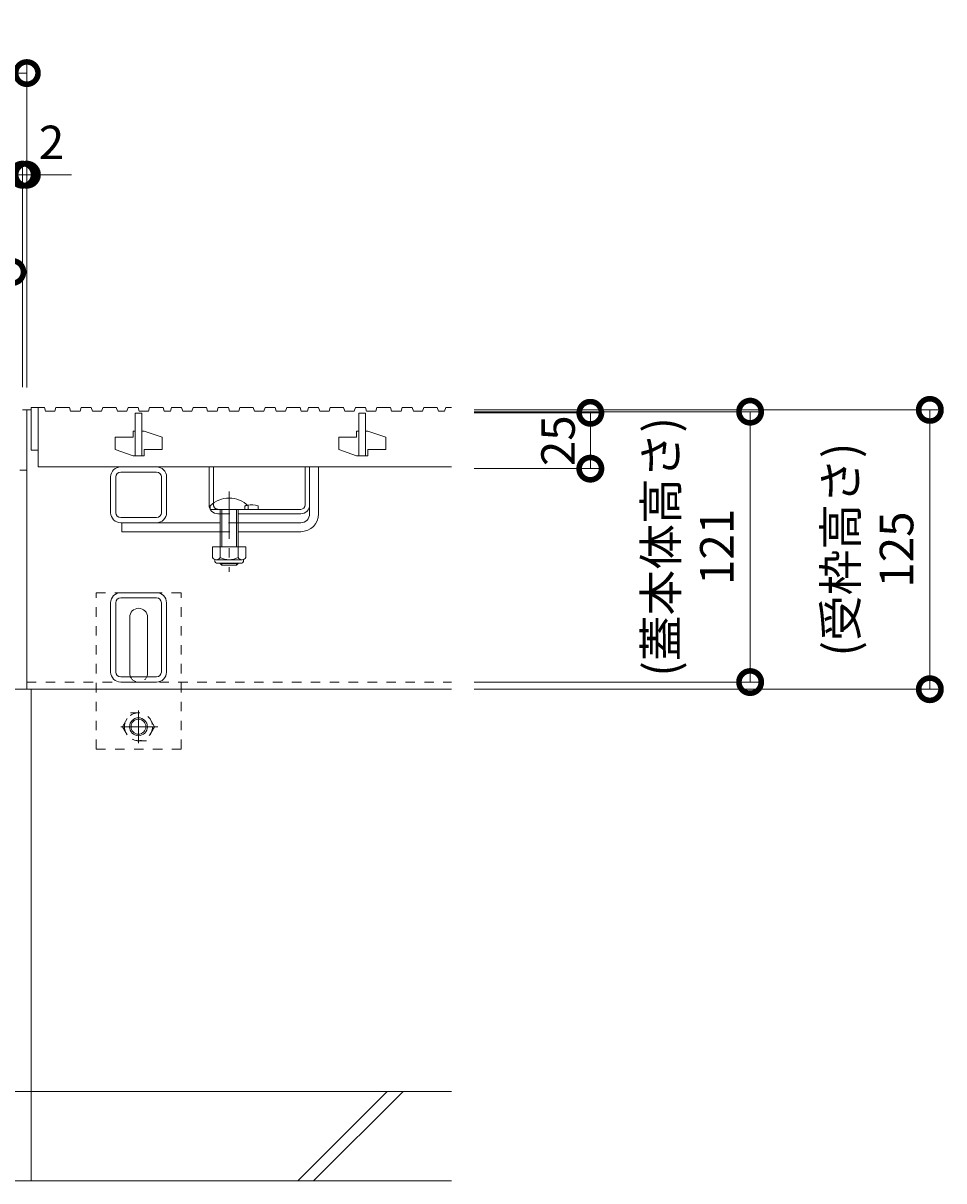
# Model space of a CAD drawing. Units: millimetres. Extents: x -5709 to -2724, y -971 to 657.
# Drawn here: x -4739 to -4327, y -888 to -370 of the extents above; entities that cross this region are included whole.
import ezdxf

# ---------------------------------------------------------------- set-up
doc = ezdxf.new("R2010")
doc.units = ezdxf.units.MM
doc.header["$LTSCALE"] = 5
doc.linetypes.add('中心線（短）', pattern=[6.773333, 4.233333, -0.846667, 0.846667, -0.846667])
doc.linetypes.add('点線（標準）', pattern=[1.693333, 0.846667, -0.846667])
doc.layers.get('Defpoints').update_dxf_attribs({"lineweight": 9})
for name, color, linetype, lineweight in [('受枠', 2, 'Continuous', 9), ('Ｕ字溝', 6, 'Continuous', 9), ('Ｕ字溝用スリットみぞ蓋', 7, 'Continuous', 9)]:
    doc.layers.add(name, color=color, linetype=linetype, lineweight=lineweight)
doc.layers.add('寸法', color=7, linetype='Continuous')
doc.styles.add('(K)MSゴシック', font='MS Gothic.ttf')
doc.dimstyles.new('KAD-1', dxfattribs={"dimtxt": 3, "dimasz": 4, "dimexe": 1, "dimexo": 2, "dimgap": 1, "dimtad": 1, "dimdec": 1, "dimdsep": 46, "dimtxsty": '(K)MSゴシック', "dimblk": 'DOTSMALL', "dimcen": 0, "dimclrd": 7, "dimclre": 256, "dimclrt": 2, "dimadec": 1, "dimazin": 0, "dimtfac": 1, "dimtdec": 1, "dimtmove": 0, "dimatfit": 3, "dimldrblk": 'DOTSMALL', "dimfxl": 1, "dimtfill": 1, "dimlwd": 9, "dimlwe": -1, "dimarcsym": 0})

# ---------------------------------------------------------------- blocks, each defined once
blk = doc.blocks.new('_DotSmall')
at = {"color": 0, "linetype": 'ByBlock', "const_width": 0.5}
blk.add_lwpolyline([(-0.0625, 0, 1), (0.0625, 0, 1)], format="xyb", close=True, dxfattribs=at)
blk = doc.blocks.new('*D42')
at = {"layer": 'Defpoints', "color": 0, "linetype": 'Continuous', "lineweight": 9, "transparency": 16777216}
for p in [(-4739.43, -437.88), (-5333.43, -542.94), (-4739.43, -542.94)]:
    blk.add_point(p, dxfattribs=at)
at = {"layer": '寸法', "lineweight": 9, "transparency": 16777216}
for p, q in [((-5333.43, -532.94), (-5333.43, -432.88)), ((-4739.43, -532.94), (-4739.43, -432.88))]:
    blk.add_line(p, q, dxfattribs=at)
at = {"layer": '寸法', "color": 7, "lineweight": 9, "transparency": 16777216}
blk.add_line((-5333.43, -437.88), (-4739.43, -437.88), dxfattribs=at)
at = {"layer": '寸法', "color": 7, "linetype": 'Continuous', "lineweight": 9, "transparency": 16777216, "xscale": 20, "yscale": 20, "zscale": 20, "rotation": 180}
blk.add_blockref('_DotSmall', (-5333.43, -437.88), dxfattribs=at)
at = {"layer": '寸法', "color": 7, "linetype": 'Continuous', "lineweight": 9, "transparency": 16777216, "xscale": 20, "yscale": 20, "zscale": 20}
blk.add_blockref('_DotSmall', (-4739.43, -437.88), dxfattribs=at)
at = {"layer": '寸法', "color": 2, "linetype": 'Continuous', "lineweight": 9, "transparency": 16777216, "insert": (-5036.43, -425.38), "char_height": 15, "attachment_point": 5, "style": '(K)MSゴシック', "bg_fill": 3, "box_fill_scale": 1.1, "bg_fill_color": 256, "bg_fill_true_color": 13158600, "bg_fill_transparency": 0}
blk.add_mtext('594', dxfattribs=at)
blk = doc.blocks.new('*D9')
at = {"layer": 'Defpoints', "color": 0, "linetype": 'Continuous', "lineweight": 9, "transparency": 16777216}
for p in [(-4737.43, -437.88), (-4739.43, -542.94), (-4737.43, -543.14)]:
    blk.add_point(p, dxfattribs=at)
at = {"layer": '寸法', "lineweight": 9, "transparency": 16777216}
for p, q in [((-4739.43, -532.94), (-4739.43, -432.88)), ((-4737.43, -533.14), (-4737.43, -432.88))]:
    blk.add_line(p, q, dxfattribs=at)
at = {"layer": '寸法', "color": 7, "lineweight": 9, "transparency": 16777216}
for p, q in [((-4739.43, -437.88), (-4759.43, -437.88)), ((-4739.43, -437.88), (-4737.43, -437.88)), ((-4737.43, -437.88), (-4717.43, -437.88))]:
    blk.add_line(p, q, dxfattribs=at)
at = {"layer": '寸法', "color": 2, "linetype": 'Continuous', "lineweight": 9, "transparency": 16777216, "insert": (-4726.4, -425.38), "char_height": 15, "attachment_point": 5, "style": '(K)MSゴシック', "bg_fill": 3, "box_fill_scale": 1.1, "bg_fill_color": 256, "bg_fill_true_color": 13158600, "bg_fill_transparency": 0}
blk.add_mtext('2', dxfattribs=at)
at = {"layer": '寸法', "color": 7, "linetype": 'Continuous', "lineweight": 9, "transparency": 16777216, "xscale": 20, "yscale": 20, "zscale": 20}
blk.add_blockref('_DotSmall', (-4739.43, -437.88), dxfattribs=at)
at = {"layer": '寸法', "color": 7, "linetype": 'Continuous', "lineweight": 9, "transparency": 16777216, "xscale": 20, "yscale": 20, "zscale": 20, "rotation": 180}
blk.add_blockref('_DotSmall', (-4737.43, -437.88), dxfattribs=at)
blk = doc.blocks.new('*D10')
at = {"layer": 'Defpoints', "color": 0, "linetype": 'Continuous', "lineweight": 9, "transparency": 16777216}
for p in [(-4737.43, -392.42), (-5335.43, -543.14), (-4737.43, -543.14)]:
    blk.add_point(p, dxfattribs=at)
at = {"layer": '寸法', "lineweight": 9, "transparency": 16777216}
for p, q in [((-5335.43, -533.14), (-5335.43, -387.42)), ((-4737.43, -533.14), (-4737.43, -387.42))]:
    blk.add_line(p, q, dxfattribs=at)
at = {"layer": '寸法', "color": 7, "lineweight": 9, "transparency": 16777216}
blk.add_line((-5335.43, -392.42), (-4737.43, -392.42), dxfattribs=at)
at = {"layer": '寸法', "color": 7, "linetype": 'Continuous', "lineweight": 9, "transparency": 16777216, "xscale": 20, "yscale": 20, "zscale": 20, "rotation": 180}
blk.add_blockref('_DotSmall', (-5335.43, -392.42), dxfattribs=at)
at = {"layer": '寸法', "color": 7, "linetype": 'Continuous', "lineweight": 9, "transparency": 16777216, "xscale": 20, "yscale": 20, "zscale": 20}
blk.add_blockref('_DotSmall', (-4737.43, -392.42), dxfattribs=at)
at = {"layer": '寸法', "color": 2, "linetype": 'Continuous', "lineweight": 9, "transparency": 16777216, "insert": (-5036.43, -379.92), "char_height": 15, "attachment_point": 5, "style": '(K)MSゴシック', "bg_fill": 3, "box_fill_scale": 1.1, "bg_fill_color": 256, "bg_fill_true_color": 13158600, "bg_fill_transparency": 0}
blk.add_mtext('598', dxfattribs=at)
blk = doc.blocks.new('*D11')
at = {"layer": 'Defpoints', "color": 0, "linetype": 'Continuous', "lineweight": 9, "transparency": 16777216}
for p in [(-4743.93, -481.43), (-5328.93, -542.94), (-4743.93, -544.44)]:
    blk.add_point(p, dxfattribs=at)
at = {"layer": '寸法', "lineweight": 9, "transparency": 16777216}
for p, q in [((-5328.93, -532.94), (-5328.93, -476.43)), ((-4743.93, -534.44), (-4743.93, -476.43))]:
    blk.add_line(p, q, dxfattribs=at)
at = {"layer": '寸法', "color": 7, "lineweight": 9, "transparency": 16777216}
blk.add_line((-5328.93, -481.43), (-4743.93, -481.43), dxfattribs=at)
at = {"layer": '寸法', "color": 7, "linetype": 'Continuous', "lineweight": 9, "transparency": 16777216, "xscale": 20, "yscale": 20, "zscale": 20, "rotation": 180}
blk.add_blockref('_DotSmall', (-5328.93, -481.43), dxfattribs=at)
at = {"layer": '寸法', "color": 7, "linetype": 'Continuous', "lineweight": 9, "transparency": 16777216, "xscale": 20, "yscale": 20, "zscale": 20}
blk.add_blockref('_DotSmall', (-4743.93, -481.43), dxfattribs=at)
at = {"layer": '寸法', "color": 2, "linetype": 'Continuous', "lineweight": 9, "transparency": 16777216, "insert": (-5036.43, -468.93), "char_height": 15, "attachment_point": 5, "style": '(K)MSゴシック', "bg_fill": 3, "box_fill_scale": 1.1, "bg_fill_color": 256, "bg_fill_true_color": 13158600, "bg_fill_transparency": 0}
blk.add_mtext('585', dxfattribs=at)
blk = doc.blocks.new('*D45')
at = {"layer": 'Defpoints', "color": 0, "linetype": 'Continuous', "lineweight": 9, "transparency": 16777216}
for p in [(-4547.43, -543.14), (-4547.43, -668.14), (-4333.56, -668.14)]:
    blk.add_point(p, dxfattribs=at)
at = {"layer": '寸法', "lineweight": 9, "transparency": 16777216}
for p, q in [((-4537.43, -543.14), (-4328.56, -543.14)), ((-4537.43, -668.14), (-4328.56, -668.14))]:
    blk.add_line(p, q, dxfattribs=at)
at = {"layer": '寸法', "color": 7, "lineweight": 9, "transparency": 16777216}
blk.add_line((-4333.56, -543.14), (-4333.56, -668.14), dxfattribs=at)
at = {"layer": '寸法', "color": 7, "linetype": 'Continuous', "lineweight": 9, "transparency": 16777216, "xscale": 20, "yscale": 20, "zscale": 20}
for p, rotation in [((-4333.56, -543.14), 90), ((-4333.56, -668.14), 270)]:
    blk.add_blockref('_DotSmall', p, dxfattribs=dict(at, rotation=rotation))
at = {"layer": '寸法', "color": 2, "linetype": 'Continuous', "lineweight": 9, "transparency": 16777216, "insert": (-4359.02, -605.64), "char_height": 15, "attachment_point": 5, "rotation": 90, "style": '(K)MSゴシック', "bg_fill": 3, "box_fill_scale": 1.1, "bg_fill_color": 256, "bg_fill_true_color": 13158600, "bg_fill_transparency": 0}
blk.add_mtext('(受枠高さ)\\P125', dxfattribs=at)
blk = doc.blocks.new('*D12')
at = {"layer": 'Defpoints', "color": 0, "linetype": 'Continuous', "lineweight": 9, "transparency": 16777216}
for p in [(-4547.43, -544.44), (-4547.43, -569.44), (-4485.41, -569.44)]:
    blk.add_point(p, dxfattribs=at)
at = {"layer": '寸法', "lineweight": 9, "transparency": 16777216}
for p, q in [((-4537.43, -544.44), (-4480.41, -544.44)), ((-4537.43, -569.44), (-4480.41, -569.44))]:
    blk.add_line(p, q, dxfattribs=at)
at = {"layer": '寸法', "color": 7, "lineweight": 9, "transparency": 16777216}
blk.add_line((-4485.41, -544.44), (-4485.41, -569.44), dxfattribs=at)
at = {"layer": '寸法', "color": 7, "linetype": 'Continuous', "lineweight": 9, "transparency": 16777216, "xscale": 20, "yscale": 20, "zscale": 20}
for p, rotation in [((-4485.41, -544.44), 90), ((-4485.41, -569.44), 270)]:
    blk.add_blockref('_DotSmall', p, dxfattribs=dict(at, rotation=rotation))
at = {"layer": '寸法', "color": 2, "linetype": 'Continuous', "lineweight": 9, "transparency": 16777216, "insert": (-4497.91, -556.94), "char_height": 15, "attachment_point": 5, "rotation": 90, "style": '(K)MSゴシック', "bg_fill": 3, "box_fill_scale": 1.1, "bg_fill_color": 256, "bg_fill_true_color": 13158600, "bg_fill_transparency": 0}
blk.add_mtext('25', dxfattribs=at)
blk = doc.blocks.new('*D46')
at = {"layer": 'Defpoints', "color": 0, "linetype": 'Continuous', "lineweight": 9, "transparency": 16777216}
for p in [(-4547.43, -543.94), (-4413.94, -543.94), (-4547.43, -664.94)]:
    blk.add_point(p, dxfattribs=at)
at = {"layer": '寸法', "lineweight": 9, "transparency": 16777216}
for p, q in [((-4537.43, -543.94), (-4408.94, -543.94)), ((-4537.43, -664.94), (-4408.94, -664.94))]:
    blk.add_line(p, q, dxfattribs=at)
at = {"layer": '寸法', "color": 7, "lineweight": 9, "transparency": 16777216}
blk.add_line((-4413.94, -664.94), (-4413.94, -543.94), dxfattribs=at)
at = {"layer": '寸法', "color": 7, "linetype": 'Continuous', "lineweight": 9, "transparency": 16777216, "xscale": 20, "yscale": 20, "zscale": 20}
for p, rotation in [((-4413.94, -543.94), 90), ((-4413.94, -664.94), 270)]:
    blk.add_blockref('_DotSmall', p, dxfattribs=dict(at, rotation=rotation))
at = {"layer": '寸法', "color": 2, "linetype": 'Continuous', "lineweight": 9, "transparency": 16777216, "insert": (-4439.4, -604.44), "char_height": 15, "attachment_point": 5, "rotation": 90, "style": '(K)MSゴシック', "bg_fill": 3, "box_fill_scale": 1.1, "bg_fill_color": 256, "bg_fill_true_color": 13158600, "bg_fill_transparency": 0}
blk.add_mtext('(蓋本体高さ)\\P121', dxfattribs=at)

msp = doc.modelspace()

# ---------------------------------------------------------------- linework, layer by layer
at = {"layer": '受枠', "color": 7, "linetype": 'Continuous', "lineweight": 9}
for p, q in [((-4739.43, -543.14), (-4737.43, -543.14)), ((-4737.43, -668.14), (-4737.43, -543.14)), ((-4737.43, -570.14), (-4740.63, -570.14)), ((-4737.43, -668.14), (-5335.43, -668.14))]:
    msp.add_line(p, q, dxfattribs=at)
at = {"layer": 'Ｕ字溝', "color": 6, "linetype": 'Continuous', "lineweight": 9}
for p, q in [((-4735.43, -888.14), (-4735.43, -668.14)), ((-4547.43, -848.14), (-5525.43, -848.14)), ((-4616.26, -888.14), (-4576.26, -848.14)), ((-4609.19, -888.14), (-4569.19, -848.14)), ((-5525.43, -888.14), (-4547.43, -888.14))]:
    msp.add_line(p, q, dxfattribs=at)
at = {"layer": 'Ｕ字溝用スリットみぞ蓋', "color": 7, "linetype": 'Continuous', "lineweight": 9}
for p, q in [((-4735.43, -543.14), (-4737.43, -543.14)), ((-4737.43, -668.14), (-4737.43, -543.14)), ((-4695.44, -568.64), (-4679.44, -568.64)), ((-4610.94, -589.64), (-4610.94, -568.64)), ((-4610.94, -568.64), (-4606.94, -568.64)), ((-4606.94, -589.64), (-4606.94, -568.64)), ((-4699.94, -573.14), (-4699.94, -589.14)), ((-4697.64, -573.14), (-4697.64, -589.14)), ((-4695.44, -570.94), (-4679.44, -570.94)), ((-4677.24, -589.14), (-4677.24, -573.14)), ((-4674.94, -589.14), (-4674.94, -573.14)), ((-4695.44, -591.34), (-4679.44, -591.34)), ((-4695.44, -593.64), (-4679.44, -593.64)), ((-4694.93, -593.64), (-4650.94, -593.64)), ((-4694.93, -593.64), (-4694.93, -597.64)), ((-4614.94, -593.64), (-4642.94, -593.64)), ((-4650.94, -597.64), (-4694.93, -597.64)), ((-4614.94, -597.64), (-4642.94, -597.64)), ((-4695.46, -624.94), (-4679.46, -624.94)), ((-4699.96, -660.44), (-4699.96, -629.44)), ((-4697.66, -660.44), (-4697.66, -629.44)), ((-4695.46, -627.24), (-4679.46, -627.24)), ((-4677.26, -660.44), (-4677.26, -629.44)), ((-4674.96, -660.44), (-4674.96, -629.44)), ((-4691.43, -660.94), (-4691.43, -635.94)), ((-4683.43, -660.94), (-4683.43, -635.94)), ((-4679.46, -662.64), (-4695.46, -662.64)), ((-4737.43, -668.14), (-4547.43, -668.14)), ((-4679.46, -664.94), (-4695.46, -664.94))]:
    msp.add_line(p, q, dxfattribs=at)
at = {"layer": 'Ｕ字溝用スリットみぞ蓋', "color": 3, "linetype": 'Continuous', "lineweight": 9}
for p, q in [((-4735.43, -542.14), (-4735.43, -561.14)), ((-4735.43, -542.14), (-4729.54, -542.14)), ((-4732.43, -542.14), (-4732.43, -568.64)), ((-4729.54, -542.14), (-4729.03, -543.64)), ((-4729.03, -543.64), (-4724.91, -543.64)), ((-4724.39, -542.14), (-4724.91, -543.64)), ((-4724.39, -542.14), (-4718.39, -542.14)), ((-4718.39, -542.14), (-4717.88, -543.64)), ((-4717.88, -543.64), (-4713.63, -543.64)), ((-4713.11, -542.14), (-4713.63, -543.64)), ((-4713.11, -542.14), (-4708.61, -542.14)), ((-4708.61, -542.14), (-4708.09, -543.64)), ((-4708.09, -543.64), (-4703.97, -543.64)), ((-4703.46, -542.14), (-4703.97, -543.64)), ((-4703.46, -542.14), (-4697.46, -542.14)), ((-4697.46, -542.14), (-4696.94, -543.64)), ((-4696.94, -543.64), (-4692.69, -543.64)), ((-4692.18, -542.14), (-4692.69, -543.64)), ((-4692.18, -542.14), (-4687.68, -542.14)), ((-4687.68, -542.14), (-4687.16, -543.64)), ((-4687.16, -543.64), (-4683.04, -543.64)), ((-4682.52, -542.14), (-4683.04, -543.64)), ((-4682.52, -542.14), (-4676.52, -542.14)), ((-4676.52, -542.14), (-4676.01, -543.64)), ((-4676.01, -543.64), (-4673.25, -543.64)), ((-4672.73, -542.14), (-4673.25, -543.64)), ((-4672.73, -542.14), (-4668.23, -542.14)), ((-4668.23, -542.14), (-4667.72, -543.64)), ((-4667.72, -543.64), (-4663.6, -543.64)), ((-4663.08, -542.14), (-4663.6, -543.64)), ((-4663.08, -542.14), (-4657.08, -542.14)), ((-4657.08, -542.14), (-4656.56, -543.64)), ((-4656.56, -543.64), (-4652.32, -543.64)), ((-4651.8, -542.14), (-4652.32, -543.64)), ((-4651.8, -542.14), (-4647.3, -542.14)), ((-4647.3, -542.14), (-4646.78, -543.64)), ((-4646.78, -543.64), (-4642.66, -543.64)), ((-4642.15, -542.14), (-4642.66, -543.64)), ((-4642.15, -542.14), (-4636.15, -542.14)), ((-4636.15, -542.14), (-4635.63, -543.64)), ((-4635.63, -543.64), (-4631.38, -543.64)), ((-4630.87, -542.14), (-4631.38, -543.64)), ((-4630.87, -542.14), (-4626.37, -542.14)), ((-4626.37, -542.14), (-4625.85, -543.64)), ((-4625.85, -543.64), (-4621.73, -543.64)), ((-4621.21, -542.14), (-4621.73, -543.64)), ((-4621.21, -542.14), (-4615.21, -542.14)), ((-4615.21, -542.14), (-4614.7, -543.64)), ((-4614.7, -543.64), (-4611.94, -543.64)), ((-4611.42, -542.14), (-4611.94, -543.64)), ((-4611.42, -542.14), (-4606.92, -542.14)), ((-4606.92, -542.14), (-4606.41, -543.64)), ((-4606.41, -543.64), (-4602.28, -543.64)), ((-4601.77, -542.14), (-4602.28, -543.64)), ((-4601.77, -542.14), (-4595.77, -542.14)), ((-4595.77, -542.14), (-4595.25, -543.64)), ((-4595.25, -543.64), (-4591, -543.64)), ((-4590.49, -542.14), (-4591, -543.64)), ((-4590.49, -542.14), (-4585.99, -542.14)), ((-4585.99, -542.14), (-4585.47, -543.64)), ((-4585.47, -543.64), (-4581.35, -543.64)), ((-4580.84, -542.14), (-4581.35, -543.64)), ((-4580.84, -542.14), (-4574.84, -542.14)), ((-4574.84, -542.14), (-4574.32, -543.64)), ((-4574.32, -543.64), (-4570.07, -543.64)), ((-4569.55, -542.14), (-4570.07, -543.64)), ((-4569.55, -542.14), (-4565.05, -542.14)), ((-4565.05, -542.14), (-4564.54, -543.64)), ((-4564.54, -543.64), (-4560.42, -543.64)), ((-4559.9, -542.14), (-4560.42, -543.64)), ((-4559.9, -542.14), (-4553.9, -542.14)), ((-4553.9, -542.14), (-4553.39, -543.64)), ((-4553.39, -543.64), (-4550.63, -543.64)), ((-4550.11, -542.14), (-4550.63, -543.64)), ((-4550.11, -542.14), (-4547.43, -542.14)), ((-4688.93, -544.64), (-4688.93, -563.64)), ((-4688.93, -544.64), (-4685.93, -544.64)), ((-4685.93, -544.64), (-4685.93, -563.64)), ((-4588.93, -544.64), (-4588.93, -563.64)), ((-4585.93, -544.64), (-4588.93, -544.64)), ((-4585.93, -544.64), (-4585.93, -563.64)), ((-4689.93, -552.64), (-4689.93, -555.39)), ((-4688.93, -552.64), (-4689.93, -552.64)), ((-4684.93, -552.64), (-4685.93, -552.64)), ((-4684.93, -552.64), (-4676.93, -555.39)), ((-4589.93, -552.64), (-4589.93, -555.39)), ((-4588.93, -552.64), (-4589.93, -552.64)), ((-4584.93, -552.64), (-4585.93, -552.64)), ((-4584.93, -552.64), (-4576.93, -555.39)), ((-4697.93, -555.39), (-4697.93, -560.89)), ((-4697.93, -555.39), (-4689.93, -555.39)), ((-4676.93, -555.39), (-4676.93, -560.89)), ((-4597.93, -555.39), (-4597.93, -560.89)), ((-4597.93, -555.39), (-4589.93, -555.39)), ((-4576.93, -555.39), (-4576.93, -560.89)), ((-4735.43, -561.14), (-4732.43, -561.14)), ((-4697.93, -560.89), (-4689.93, -563.64)), ((-4684.93, -563.64), (-4689.93, -563.64)), ((-4684.93, -560.89), (-4684.93, -563.64)), ((-4684.93, -560.89), (-4676.93, -560.89)), ((-4597.93, -560.89), (-4589.93, -563.64)), ((-4584.93, -563.64), (-4589.93, -563.64)), ((-4584.93, -560.89), (-4584.93, -563.64)), ((-4584.93, -560.89), (-4576.93, -560.89)), ((-4732.43, -568.64), (-4547.43, -568.64))]:
    msp.add_line(p, q, dxfattribs=at)
at = {"layer": 'Ｕ字溝用スリットみぞ蓋', "color": 2, "linetype": 'Continuous', "lineweight": 9}
for p, q in [((-4655.94, -585.64), (-4655.94, -568.64)), ((-4655.94, -568.64), (-4653.94, -568.64)), ((-4653.94, -584.86), (-4653.94, -568.64)), ((-4612.94, -585.64), (-4612.94, -568.64)), ((-4612.94, -568.64), (-4610.94, -568.64)), ((-4610.94, -585.64), (-4610.94, -568.64)), ((-4614.94, -587.64), (-4651.94, -587.64)), ((-4650.94, -589.64), (-4651.94, -589.64)), ((-4614.94, -589.64), (-4642.94, -589.64)), ((-4633.94, -586.14), (-4633.94, -587.64)), ((-4639.44, -604.41), (-4654.44, -604.41)), ((-4654.44, -604.41), (-4654.44, -609.21)), ((-4650.94, -604.41), (-4650.94, -609.21)), ((-4642.94, -604.41), (-4642.94, -609.21)), ((-4639.44, -604.41), (-4639.44, -609.21)), ((-4653.29, -610.96), (-4653.29, -610.12)), ((-4641.19, -610.21), (-4652.69, -610.21)), ((-4640.59, -610.96), (-4640.59, -610.12)), ((-4652.54, -611.71), (-4641.34, -611.71))]:
    msp.add_line(p, q, dxfattribs=at)
at = {"layer": 'Ｕ字溝用スリットみぞ蓋', "color": 7, "linetype": '中心線（短）', "lineweight": 9}
msp.add_line((-4646.94, -579.61), (-4646.94, -615.64), dxfattribs=at)
at = {"layer": 'Ｕ字溝用スリットみぞ蓋', "color": 2, "linetype": '点線（標準）', "lineweight": 9}
for p, q in [((-4653.94, -584.86), (-4653.94, -585.64)), ((-4650.94, -589.64), (-4642.94, -589.64)), ((-4639.94, -586.14), (-4639.94, -587.64)), ((-4694.7, -684.93), (-4691.11, -678.71)), ((-4691.11, -678.71), (-4683.9, -678.71)), ((-4680.3, -684.93), (-4683.9, -678.71)), ((-4694.7, -684.93), (-4691.11, -691.16)), ((-4680.3, -684.93), (-4683.9, -691.16)), ((-4683.9, -691.16), (-4691.11, -691.16))]:
    msp.add_line(p, q, dxfattribs=at)
at = {"layer": 'Ｕ字溝用スリットみぞ蓋', "color": 6, "linetype": 'Continuous', "lineweight": 9}
for p, q in [((-4655.44, -587.64), (-4655.44, -586.14)), ((-4655.44, -587.64), (-4638.44, -587.64)), ((-4650.94, -597.64), (-4650.94, -587.64)), ((-4650.19, -597.64), (-4650.19, -587.64)), ((-4643.69, -587.64), (-4643.69, -597.64)), ((-4642.94, -587.64), (-4642.94, -597.64)), ((-4638.44, -586.14), (-4638.44, -587.64)), ((-4650.94, -604.41), (-4650.94, -597.64)), ((-4650.19, -604.41), (-4650.19, -597.64)), ((-4643.69, -597.64), (-4643.69, -604.41)), ((-4642.94, -597.64), (-4642.94, -604.41)), ((-4650.94, -611.94), (-4650.94, -611.71)), ((-4642.94, -611.94), (-4650.94, -611.94)), ((-4650.19, -612.64), (-4650.94, -611.94)), ((-4650.19, -612.64), (-4650.19, -611.71)), ((-4643.69, -612.64), (-4650.19, -612.64)), ((-4643.69, -611.71), (-4643.69, -612.64)), ((-4643.69, -612.64), (-4642.94, -611.94)), ((-4642.94, -611.71), (-4642.94, -611.94))]:
    msp.add_line(p, q, dxfattribs=at)
at = {"layer": 'Ｕ字溝用スリットみぞ蓋', "color": 7, "linetype": '点線（標準）', "lineweight": 9}
for p, q in [((-4642.94, -593.64), (-4650.94, -593.64)), ((-4650.94, -597.64), (-4642.94, -597.64)), ((-4668.43, -624.94), (-4706.43, -624.94)), ((-4706.43, -694.94), (-4706.43, -624.94)), ((-4668.43, -694.94), (-4668.43, -624.94)), ((-4737.43, -664.94), (-4547.43, -664.94)), ((-4706.43, -694.94), (-4668.43, -694.94))]:
    msp.add_line(p, q, dxfattribs=at)
at = {"layer": 'Ｕ字溝用スリットみぞ蓋', "color": 2, "linetype": '中心線（短）', "lineweight": 9}
for p, q in [((-4687.5, -677.63), (-4687.5, -692.29)), ((-4678.83, -684.93), (-4695.43, -684.93))]:
    msp.add_line(p, q, dxfattribs=at)
at = {"layer": 'Ｕ字溝用スリットみぞ蓋', "color": 2, "linetype": '点線（標準）', "lineweight": 9}
msp.add_circle((-4687.5, -684.93), 6.23, dxfattribs=at)
at = {"layer": 'Ｕ字溝用スリットみぞ蓋', "color": 2, "linetype": 'Continuous', "lineweight": 9}
for radius in [4, 3.32]:
    msp.add_circle((-4687.5, -684.93), radius, dxfattribs=at)
at = {"layer": 'Ｕ字溝用スリットみぞ蓋', "color": 7, "linetype": 'Continuous', "lineweight": 9}
for centre, radius, start, end in [((-4695.44, -573.14), 4.5, 90, 180), ((-4679.44, -573.14), 4.5, 0, 90), ((-4695.44, -573.14), 2.2, 90, 180), ((-4679.44, -573.14), 2.2, 0, 90), ((-4695.44, -589.14), 4.5, 180, 270), ((-4695.44, -589.14), 2.2, 180, 270), ((-4679.44, -589.14), 2.2, 270, 0), ((-4679.44, -589.14), 4.5, 270, 0), ((-4614.94, -589.64), 8, 270, 0), ((-4614.94, -589.64), 4, 270, 0), ((-4695.46, -629.44), 4.5, 90, 180), ((-4679.46, -629.44), 4.5, 0, 90), ((-4695.46, -629.44), 2.2, 90, 180), ((-4687.43, -635.94), 4, 0, 180), ((-4679.46, -629.44), 2.2, 0, 90), ((-4695.46, -660.44), 4.5, 180, 270), ((-4695.46, -660.44), 2.2, 180, 270), ((-4687.43, -660.94), 4, 180, 191.537), ((-4687.43, -660.94), 4, 348.463, 0), ((-4679.46, -660.44), 2.2, 270, 0), ((-4679.46, -660.44), 4.5, 270, 0)]:
    msp.add_arc(centre, radius, start, end, dxfattribs=at)
at = {"layer": 'Ｕ字溝用スリットみぞ蓋', "color": 6, "linetype": 'Continuous', "lineweight": 9}
msp.add_arc((-4646.94, -594.61), 12, 44.9005, 135.0995, dxfattribs=at)
at = {"layer": 'Ｕ字溝用スリットみぞ蓋', "color": 2, "linetype": 'Continuous', "lineweight": 9}
for centre, radius, start, end in [((-4651.94, -585.64), 4, 180, 270), ((-4636.94, -593.34), 7.8, 67.3801, 103.9802), ((-4614.94, -585.64), 4, 270, 0), ((-4614.94, -585.64), 2, 270, 0), ((-4652.69, -608.18), 2.03, 210.518, 329.482), ((-4652.54, -610.96), 0.75, 180, 270), ((-4646.94, -601.71), 8.5, 241.9287, 298.0715), ((-4641.19, -608.18), 2.03, 210.5145, 329.4851), ((-4641.34, -610.96), 0.75, 270, 0)]:
    msp.add_arc(centre, radius, start, end, dxfattribs=at)
at = {"layer": 'Ｕ字溝用スリットみぞ蓋', "color": 2, "linetype": '点線（標準）', "lineweight": 9}
for centre, radius, start, end in [((-4651.94, -585.64), 2, 180, 270), ((-4636.94, -593.34), 7.8, 103.9802, 112.6199)]:
    msp.add_arc(centre, radius, start, end, dxfattribs=at)
at = {"layer": 'Ｕ字溝用スリットみぞ蓋', "color": 7, "linetype": '点線（標準）', "lineweight": 9}
msp.add_arc((-4687.43, -660.94), 4, 191.537, 348.463, dxfattribs=at)

# ---------------------------------------------------------------- next in the draw order: dimensions: what is measured, and where the dimension line sits
at = {"layer": '寸法', "color": 7, "linetype": 'Continuous', "lineweight": 9}
dim = msp.add_linear_dim(base=(-4739.43, -437.88), p1=(-5333.43, -542.94), p2=(-4739.43, -542.94), dimstyle='KAD-1', override={"dimscale": 0, "dimtix": 0, "dimtofl": 1, "dimtmove": 1, "dimatfit": 3, "dimlwe": 9}, dxfattribs=at)
dim.commit()
dim.dimension.update_dxf_attribs({"geometry": '*D42', "text_midpoint": (-5036.43, -425.38)})
dim = msp.add_linear_dim(base=(-4333.56, -668.14), p1=(-4547.43, -543.14), p2=(-4547.43, -668.14), angle=90, text='(受枠高さ)\\P<>', dimstyle='KAD-1', override={"dimscale": 0, "dimlwe": 9}, dxfattribs=at)
dim.commit()
dim.dimension.update_dxf_attribs({"geometry": '*D45', "text_midpoint": (-4359.02, -605.64)})

# ---------------------------------------------------------------- next in the draw order: dimensions: what is measured, and where the dimension line sits
dim = msp.add_linear_dim(base=(-4737.43, -437.88), p1=(-4739.43, -542.94), p2=(-4737.43, -543.14), dimstyle='KAD-1', override={"dimscale": 0, "dimtix": 0, "dimtofl": 1, "dimtmove": 1, "dimatfit": 3, "dimlwe": 9}, dxfattribs=at)
dim.commit()
dim.dimension.update_dxf_attribs({"geometry": '*D9', "text_midpoint": (-4726.4, -437.88), "dimtype": 128})
dim = msp.add_linear_dim(base=(-4485.41, -569.44), p1=(-4547.43, -544.44), p2=(-4547.43, -569.44), angle=90, dimstyle='KAD-1', override={"dimscale": 0, "dimtix": 0, "dimtofl": 1, "dimtmove": 0, "dimatfit": 3, "dimlwe": 9}, dxfattribs=at)
dim.commit()
dim.dimension.update_dxf_attribs({"geometry": '*D12', "text_midpoint": (-4485.41, -556.94), "dimtype": 128})

# ---------------------------------------------------------------- next in the draw order: dimensions: what is measured, and where the dimension line sits
dim = msp.add_linear_dim(base=(-4737.43, -392.42), p1=(-5335.43, -543.14), p2=(-4737.43, -543.14), dimstyle='KAD-1', override={"dimscale": 0, "dimtix": 0, "dimtofl": 1, "dimtmove": 0, "dimatfit": 3, "dimlwe": 9}, dxfattribs=at)
dim.commit()
dim.dimension.update_dxf_attribs({"geometry": '*D10', "text_midpoint": (-5036.43, -379.92)})
dim = msp.add_linear_dim(base=(-4413.94, -543.94), p1=(-4547.43, -664.94), p2=(-4547.43, -543.94), angle=90, text='(蓋本体高さ)\\P<>', dimstyle='KAD-1', override={"dimscale": 0, "dimlwe": 9}, dxfattribs=at)
dim.commit()
dim.dimension.update_dxf_attribs({"geometry": '*D46', "text_midpoint": (-4439.4, -604.44)})

# ---------------------------------------------------------------- next in the draw order: dimensions: what is measured, and where the dimension line sits
dim = msp.add_linear_dim(base=(-4743.93, -481.43), p1=(-5328.93, -542.94), p2=(-4743.93, -544.44), dimstyle='KAD-1', override={"dimscale": 0, "dimtix": 0, "dimtofl": 1, "dimtmove": 0, "dimatfit": 3, "dimlwe": 9}, dxfattribs=at)
dim.commit()
dim.dimension.update_dxf_attribs({"geometry": '*D11', "text_midpoint": (-5036.43, -468.93)})

doc.saveas('drawing.dxf')
